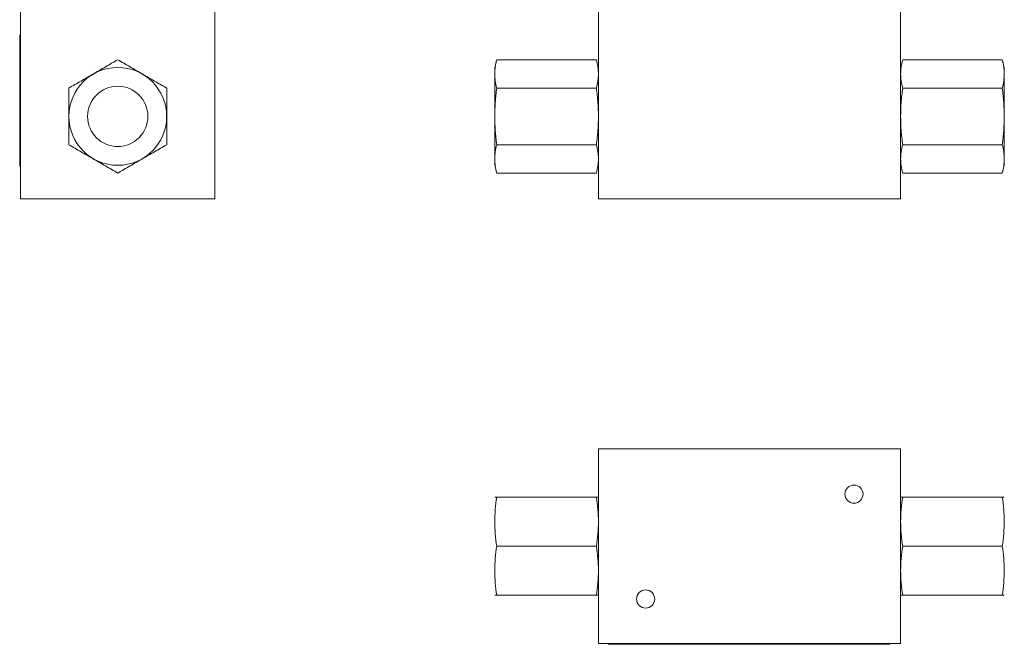
# Model space of a CAD drawing. Units: inches. Extents: x 5.59 to 14.52, y 2.65 to 9.
# Drawn here: x 5.59 to 9.35, y 2.65 to 5.04 of the extents above; entities that cross this region are included whole.
import ezdxf

# ---------------------------------------------------------------- set-up
doc = ezdxf.new("R2010")
doc.units = ezdxf.units.IN
doc.header["$MEASUREMENT"] = 0

msp = doc.modelspace()

# ---------------------------------------------------------------- linework, layer by layer
at = {"color": 7, "linetype": 'Continuous', "lineweight": 15}
for p, q in [((5.5964, 4.3522), (5.5964, 5.0947)), ((6.3389, 4.3522), (6.3389, 5.0947)), ((7.8018, 4.3522), (7.8018, 5.0947)), ((8.9548, 5.0947), (8.9548, 4.3522)), ((5.5939, 4.9772), (5.5964, 4.9772)), ((5.5939, 4.4772), (5.5939, 4.9772)), ((7.414, 4.8831), (7.4062, 4.8537)), ((7.4062, 4.8537), (7.4062, 4.4806)), ((7.794, 4.8831), (7.414, 4.8831)), ((8.9627, 4.8831), (9.3426, 4.8831)), ((9.3505, 4.8537), (9.3426, 4.8831)), ((9.3505, 4.4806), (9.3505, 4.8537)), ((7.794, 4.7751), (7.414, 4.7751)), ((8.9627, 4.7751), (9.3426, 4.7751)), ((7.794, 4.5592), (7.414, 4.5592)), ((8.9627, 4.5592), (9.3426, 4.5592)), ((5.5939, 4.4772), (5.5964, 4.4772)), ((7.4062, 4.4806), (7.414, 4.4512)), ((9.3426, 4.4512), (9.3505, 4.4806)), ((7.794, 4.4512), (7.414, 4.4512)), ((8.9627, 4.4512), (9.3426, 4.4512)), ((6.3389, 4.3522), (5.5964, 4.3522)), ((8.9548, 4.3522), (7.8018, 4.3522)), ((7.8018, 3.3993), (7.8018, 2.6568)), ((8.9548, 3.3993), (7.8018, 3.3993)), ((8.9548, 2.6568), (8.9548, 3.3993)), ((7.4063, 3.2153), (7.4062, 3.2148)), ((7.794, 3.2153), (7.414, 3.2153)), ((8.9627, 3.2153), (9.3426, 3.2153)), ((9.3505, 3.2148), (9.3504, 3.2153)), ((7.794, 3.0283), (7.414, 3.0283)), ((8.9627, 3.0283), (9.3426, 3.0283)), ((7.4062, 2.8417), (7.4063, 2.8413)), ((7.794, 2.8413), (7.414, 2.8413)), ((8.9627, 2.8413), (9.3426, 2.8413)), ((9.3504, 2.8413), (9.3505, 2.8417)), ((8.9548, 2.6568), (7.8018, 2.6568)), ((7.8393, 2.6543), (7.8393, 2.6568)), ((8.9143, 2.6543), (7.8393, 2.6543)), ((8.2641, 2.6541), (8.288, 2.6541)), ((8.288, 2.6541), (8.2981, 2.6541)), ((8.4534, 2.6541), (8.4641, 2.6541)), ((8.6537, 2.6541), (8.5664, 2.6541)), ((8.9143, 2.6568), (8.9143, 2.6543))]:
    msp.add_line(p, q, dxfattribs=at)
at = {"color": 144, "linetype": 'Continuous', "lineweight": 0}
for p, q in [((5.5937, 4.9274), (5.5937, 4.9342)), ((5.5937, 4.9263), (5.5939, 4.9263)), ((5.5937, 4.9073), (5.5939, 4.9073)), ((5.5937, 4.8663), (5.5937, 4.8978)), ((5.5937, 4.8897), (5.5939, 4.8897)), ((5.5937, 4.8663), (5.5939, 4.8663)), ((5.5937, 4.8623), (5.5937, 4.8655)), ((5.5939, 4.8623), (5.5937, 4.8623)), ((5.5937, 4.7408), (5.5937, 4.7302)), ((5.5937, 4.7196), (5.5937, 4.7302)), ((5.5937, 4.709), (5.5937, 4.7196)), ((5.5937, 4.6922), (5.5937, 4.709)), ((5.5937, 4.6922), (5.5937, 4.6772)), ((5.5939, 4.6922), (5.5937, 4.6922)), ((5.5937, 4.6772), (5.5939, 4.6772)), ((5.5937, 4.6697), (5.5937, 4.6772)), ((5.5937, 4.6697), (5.5937, 4.6622)), ((5.5937, 4.6472), (5.5937, 4.6622)), ((5.5939, 4.6622), (5.5937, 4.6622)), ((5.5937, 4.6303), (5.5937, 4.6472)), ((5.5937, 4.6197), (5.5937, 4.6303)), ((5.5937, 4.6197), (5.5937, 4.6091)), ((5.5937, 4.6091), (5.5937, 4.5985)), ((7.8767, 2.6543), (7.8767, 2.6541)), ((7.9962, 2.6541), (7.8767, 2.6541)), ((8.0068, 2.6541), (7.9962, 2.6541)), ((8.0174, 2.6541), (8.0068, 2.6541)), ((8.0174, 2.6541), (8.028, 2.6541)), ((8.0991, 2.6541), (8.028, 2.6541)), ((8.0492, 2.6543), (8.0492, 2.6541)), ((8.1, 2.6541), (8.0997, 2.6541)), ((8.106, 2.6541), (8.1, 2.6541)), ((8.1074, 2.6541), (8.106, 2.6541)), ((8.1099, 2.6541), (8.1074, 2.6541)), ((8.1771, 2.6541), (8.1658, 2.6541)), ((8.201, 2.6541), (8.1771, 2.6541)), ((8.201, 2.6541), (8.201, 2.6543)), ((8.2111, 2.6541), (8.201, 2.6541)), ((8.2111, 2.6541), (8.2111, 2.6543)), ((8.2265, 2.6541), (8.2375, 2.6541)), ((8.2528, 2.6541), (8.2641, 2.6541)), ((8.2641, 2.6541), (8.2641, 2.6543)), ((8.288, 2.6541), (8.288, 2.6543)), ((8.2981, 2.6541), (8.2981, 2.6543)), ((8.3124, 2.6541), (8.3237, 2.6541)), ((8.3131, 2.6541), (8.3245, 2.6541)), ((8.3237, 2.6541), (8.3248, 2.6541)), ((8.3248, 2.6541), (8.3254, 2.6541)), ((8.3254, 2.6541), (8.3335, 2.6541)), ((8.3335, 2.6541), (8.3487, 2.6541)), ((8.3487, 2.6541), (8.3594, 2.6541)), ((8.3832, 2.6541), (8.3739, 2.6541)), ((8.3882, 2.6541), (8.3832, 2.6541)), ((8.4157, 2.6541), (8.3882, 2.6541)), ((8.4076, 2.6541), (8.4076, 2.6543)), ((8.4206, 2.6541), (8.4157, 2.6541)), ((8.4299, 2.6541), (8.4206, 2.6541)), ((8.4299, 2.6541), (8.4299, 2.6543)), ((8.4299, 2.6541), (8.4445, 2.6541)), ((8.4445, 2.6541), (8.4534, 2.6541)), ((8.4534, 2.6541), (8.4534, 2.6543)), ((8.4641, 2.6541), (8.4641, 2.6543)), ((8.4641, 2.6541), (8.4748, 2.6541)), ((8.4748, 2.6541), (8.4837, 2.6541)), ((8.4837, 2.6541), (8.5009, 2.6541)), ((8.5664, 2.6543), (8.5664, 2.6541)), ((8.6537, 2.6541), (8.6537, 2.6543))]:
    msp.add_line(p, q, dxfattribs=at)
at = {"color": 7, "linetype": 'Continuous', "lineweight": 15}
for centre, radius in [((5.9679, 4.6672), 0.1866), ((5.9679, 4.6672), 0.1149), ((8.7768, 3.2268), 0.0346), ((7.9818, 2.8268), 0.0347)]:
    msp.add_circle(centre, radius, dxfattribs=at)
for points, knots in [([(5.9679, 4.8831), (5.9524, 4.8741), (5.9368, 4.8651), (5.9056, 4.8471), (5.8744, 4.8291), (5.8433, 4.8111), (5.8121, 4.7931), (5.7965, 4.7841), (5.7809, 4.7751)], [0, 0, 0, 0, 0.25, 0.25, 0.5, 0.75, 0.75, 1, 1, 1, 1]), ([(6.1549, 4.7751), (6.1394, 4.7841), (6.1238, 4.7931), (6.0926, 4.8111), (6.0614, 4.8291), (6.0303, 4.8471), (5.9991, 4.8651), (5.9835, 4.8741), (5.9679, 4.8831)], [0, 0, 0, 0, 0.25, 0.25, 0.5, 0.75, 0.75, 1, 1, 1, 1]), ([(7.414, 4.7751), (7.4116, 4.7841), (7.4097, 4.7931), (7.407, 4.8111), (7.4056, 4.8291), (7.407, 4.8471), (7.4097, 4.8651), (7.4116, 4.8741), (7.414, 4.8831)], [0, 0, 0, 0, 0.25, 0.25, 0.5, 0.75, 0.75, 1, 1, 1, 1]), ([(9.3426, 4.8831), (9.345, 4.8741), (9.347, 4.8651), (9.3497, 4.8471), (9.3511, 4.8291), (9.3497, 4.8111), (9.347, 4.7931), (9.345, 4.7841), (9.3426, 4.7751)], [0, 0, 0, 0, 0.25, 0.25, 0.5, 0.75, 0.75, 1, 1, 1, 1]), ([(5.7809, 4.7751), (5.7809, 4.7572), (5.7809, 4.7391), (5.7809, 4.703), (5.7809, 4.685), (5.7809, 4.649), (5.7809, 4.631), (5.7809, 4.5951), (5.7809, 4.5771), (5.7809, 4.5592)], [0, 0, 0, 0, 0.25, 0.25, 0.5, 0.5, 0.75, 0.75, 1, 1, 1, 1]), ([(6.1549, 4.7751), (6.1549, 4.7572), (6.1549, 4.7391), (6.1549, 4.703), (6.1549, 4.685), (6.1549, 4.649), (6.1549, 4.631), (6.1549, 4.5951), (6.1549, 4.5771), (6.1549, 4.5592)], [0, 0, 0, 0, 0.25, 0.25, 0.5, 0.5, 0.75, 0.75, 1, 1, 1, 1]), ([(7.414, 4.7751), (7.4116, 4.7572), (7.4097, 4.7391), (7.407, 4.703), (7.4063, 4.685), (7.4063, 4.649), (7.407, 4.631), (7.4097, 4.5951), (7.4116, 4.5771), (7.414, 4.5592)], [0, 0, 0, 0, 0.25, 0.25, 0.5, 0.5, 0.75, 0.75, 1, 1, 1, 1]), ([(9.3426, 4.7751), (9.345, 4.7572), (9.347, 4.7391), (9.3497, 4.703), (9.3504, 4.685), (9.3504, 4.649), (9.3497, 4.631), (9.347, 4.5951), (9.345, 4.5771), (9.3426, 4.5592)], [0, 0, 0, 0, 0.25, 0.25, 0.5, 0.5, 0.75, 0.75, 1, 1, 1, 1]), ([(5.7809, 4.5592), (5.7965, 4.5502), (5.8121, 4.5412), (5.8433, 4.5232), (5.8744, 4.5052), (5.9056, 4.4872), (5.9368, 4.4692), (5.9524, 4.4602), (5.9679, 4.4512)], [0, 0, 0, 0, 0.25, 0.25, 0.5, 0.75, 0.75, 1, 1, 1, 1]), ([(5.9679, 4.4512), (5.9835, 4.4602), (5.9991, 4.4692), (6.0303, 4.4872), (6.0614, 4.5052), (6.0926, 4.5232), (6.1238, 4.5412), (6.1394, 4.5502), (6.1549, 4.5592)], [0, 0, 0, 0, 0.25, 0.25, 0.5, 0.75, 0.75, 1, 1, 1, 1]), ([(7.414, 4.4512), (7.4116, 4.4602), (7.4097, 4.4692), (7.407, 4.4872), (7.4056, 4.5052), (7.407, 4.5232), (7.4097, 4.5412), (7.4116, 4.5502), (7.414, 4.5592)], [0, 0, 0, 0, 0.25, 0.25, 0.5, 0.75, 0.75, 1, 1, 1, 1]), ([(9.3426, 4.5592), (9.345, 4.5502), (9.347, 4.5412), (9.3497, 4.5232), (9.3511, 4.5052), (9.3497, 4.4872), (9.347, 4.4692), (9.345, 4.4602), (9.3426, 4.4512)], [0, 0, 0, 0, 0.25, 0.25, 0.5, 0.75, 0.75, 1, 1, 1, 1]), ([(7.414, 3.0283), (7.4116, 3.0439), (7.4097, 3.0595), (7.407, 3.0906), (7.4056, 3.1218), (7.407, 3.153), (7.4097, 3.1841), (7.4116, 3.1997), (7.414, 3.2153)], [0, 0, 0, 0, 0.25, 0.25, 0.5, 0.75, 0.75, 1, 1, 1, 1]), ([(7.414, 3.2153), (7.4122, 3.2153), (7.4085, 3.2153), (7.4061, 3.2153), (7.4065, 3.2153), (7.4066, 3.2153)], [0, 0, 0, 0, 0.433211, 0.867706, 1, 1, 1, 1]), ([(9.3426, 3.2153), (9.345, 3.1997), (9.347, 3.1841), (9.3497, 3.153), (9.3511, 3.1218), (9.3497, 3.0906), (9.347, 3.0595), (9.345, 3.0439), (9.3426, 3.0283)], [0, 0, 0, 0, 0.25, 0.25, 0.5, 0.75, 0.75, 1, 1, 1, 1]), ([(9.3501, 3.2153), (9.3502, 3.2153), (9.3506, 3.2153), (9.3482, 3.2153), (9.3445, 3.2153), (9.3426, 3.2153)], [0, 0, 0, 0, 0.118996, 0.558712, 1, 1, 1, 1]), ([(7.414, 2.8413), (7.4116, 2.8569), (7.4097, 2.8724), (7.407, 2.9036), (7.4056, 2.9348), (7.407, 2.9659), (7.4097, 2.9971), (7.4116, 3.0127), (7.414, 3.0283)], [0, 0, 0, 0, 0.25, 0.25, 0.5, 0.75, 0.75, 1, 1, 1, 1]), ([(9.3426, 3.0283), (9.345, 3.0127), (9.347, 2.9971), (9.3497, 2.9659), (9.3511, 2.9348), (9.3497, 2.9036), (9.347, 2.8724), (9.345, 2.8569), (9.3426, 2.8413)], [0, 0, 0, 0, 0.25, 0.25, 0.5, 0.75, 0.75, 1, 1, 1, 1]), ([(7.4066, 2.8413), (7.4065, 2.8413), (7.4061, 2.8413), (7.4084, 2.8413), (7.4122, 2.8413), (7.414, 2.8413)], [0, 0, 0, 0, 0.118996, 0.558712, 1, 1, 1, 1]), ([(9.3426, 2.8413), (9.3445, 2.8413), (9.3482, 2.8413), (9.3505, 2.8413), (9.3501, 2.8413), (9.35, 2.8413)], [0, 0, 0, 0, 0.433211, 0.867706, 1, 1, 1, 1])]:
    msp.add_open_spline(points, degree=3, knots=knots, dxfattribs=at)
at = {"color": 144, "linetype": 'Continuous', "lineweight": 0}
for points, knots in [([(7.794, 4.8831), (7.7964, 4.8741), (7.7983, 4.8651), (7.801, 4.8471), (7.8024, 4.8291), (7.801, 4.8111), (7.7983, 4.7931), (7.7964, 4.7841), (7.794, 4.7751)], [0, 0, 0, 0, 0.25, 0.25, 0.5, 0.75, 0.75, 1, 1, 1, 1]), ([(8.9627, 4.7751), (8.9603, 4.7841), (8.9583, 4.7931), (8.9557, 4.8111), (8.9542, 4.8291), (8.9557, 4.8471), (8.9583, 4.8651), (8.9603, 4.8741), (8.9627, 4.8831)], [0, 0, 0, 0, 0.25, 0.25, 0.5, 0.75, 0.75, 1, 1, 1, 1]), ([(7.794, 4.7751), (7.7964, 4.7572), (7.7983, 4.7391), (7.801, 4.703), (7.8017, 4.685), (7.8017, 4.649), (7.801, 4.631), (7.7983, 4.5951), (7.7964, 4.5771), (7.794, 4.5592)], [0, 0, 0, 0, 0.25, 0.25, 0.5, 0.5, 0.75, 0.75, 1, 1, 1, 1]), ([(8.9627, 4.7751), (8.9603, 4.7572), (8.9583, 4.7391), (8.9557, 4.703), (8.9549, 4.685), (8.955, 4.649), (8.9557, 4.631), (8.9583, 4.5951), (8.9603, 4.5771), (8.9627, 4.5592)], [0, 0, 0, 0, 0.25, 0.25, 0.5, 0.5, 0.75, 0.75, 1, 1, 1, 1]), ([(7.794, 4.5592), (7.7964, 4.5502), (7.7983, 4.5412), (7.801, 4.5232), (7.8024, 4.5052), (7.801, 4.4872), (7.7983, 4.4692), (7.7964, 4.4602), (7.794, 4.4512)], [0, 0, 0, 0, 0.25, 0.25, 0.5, 0.75, 0.75, 1, 1, 1, 1]), ([(8.9627, 4.4512), (8.9603, 4.4602), (8.9583, 4.4692), (8.9557, 4.4872), (8.9542, 4.5052), (8.9557, 4.5232), (8.9583, 4.5412), (8.9603, 4.5502), (8.9627, 4.5592)], [0, 0, 0, 0, 0.25, 0.25, 0.5, 0.75, 0.75, 1, 1, 1, 1]), ([(7.794, 3.2153), (7.7964, 3.1997), (7.7983, 3.1841), (7.801, 3.153), (7.8024, 3.1218), (7.801, 3.0906), (7.7983, 3.0595), (7.7964, 3.0439), (7.794, 3.0283)], [0, 0, 0, 0, 0.25, 0.25, 0.5, 0.75, 0.75, 1, 1, 1, 1]), ([(7.8014, 3.2153), (7.8015, 3.2153), (7.8019, 3.2153), (7.7996, 3.2153), (7.7958, 3.2153), (7.794, 3.2153)], [0, 0, 0, 0, 0.1190108, 0.5587191, 1, 1, 1, 1]), ([(8.9627, 3.0283), (8.9603, 3.0439), (8.9583, 3.0595), (8.9557, 3.0906), (8.9542, 3.1218), (8.9557, 3.153), (8.9583, 3.1841), (8.9603, 3.1997), (8.9627, 3.2153)], [0, 0, 0, 0, 0.25, 0.25, 0.5, 0.75, 0.75, 1, 1, 1, 1]), ([(8.9627, 3.2153), (8.9609, 3.2153), (8.9572, 3.2153), (8.9548, 3.2153), (8.9552, 3.2153), (8.9553, 3.2153)], [0, 0, 0, 0, 0.433211, 0.867706, 1, 1, 1, 1]), ([(7.794, 3.0283), (7.7964, 3.0127), (7.7983, 2.9971), (7.801, 2.9659), (7.8024, 2.9348), (7.801, 2.9036), (7.7983, 2.8724), (7.7964, 2.8569), (7.794, 2.8413)], [0, 0, 0, 0, 0.25, 0.25, 0.5, 0.75, 0.75, 1, 1, 1, 1]), ([(8.9627, 2.8413), (8.9603, 2.8569), (8.9583, 2.8724), (8.9557, 2.9036), (8.9542, 2.9348), (8.9557, 2.9659), (8.9583, 2.9971), (8.9603, 3.0127), (8.9627, 3.0283)], [0, 0, 0, 0, 0.25, 0.25, 0.5, 0.75, 0.75, 1, 1, 1, 1]), ([(7.794, 2.8413), (7.7958, 2.8413), (7.7995, 2.8413), (7.8019, 2.8413), (7.8015, 2.8413), (7.8014, 2.8413)], [0, 0, 0, 0, 0.433211, 0.867706, 1, 1, 1, 1]), ([(8.9553, 2.8413), (8.9552, 2.8413), (8.9547, 2.8413), (8.9571, 2.8413), (8.9608, 2.8413), (8.9627, 2.8413)], [0, 0, 0, 0, 0.1190108, 0.5587191, 1, 1, 1, 1])]:
    msp.add_open_spline(points, degree=3, knots=knots, dxfattribs=at)

doc.saveas('drawing.dxf')
